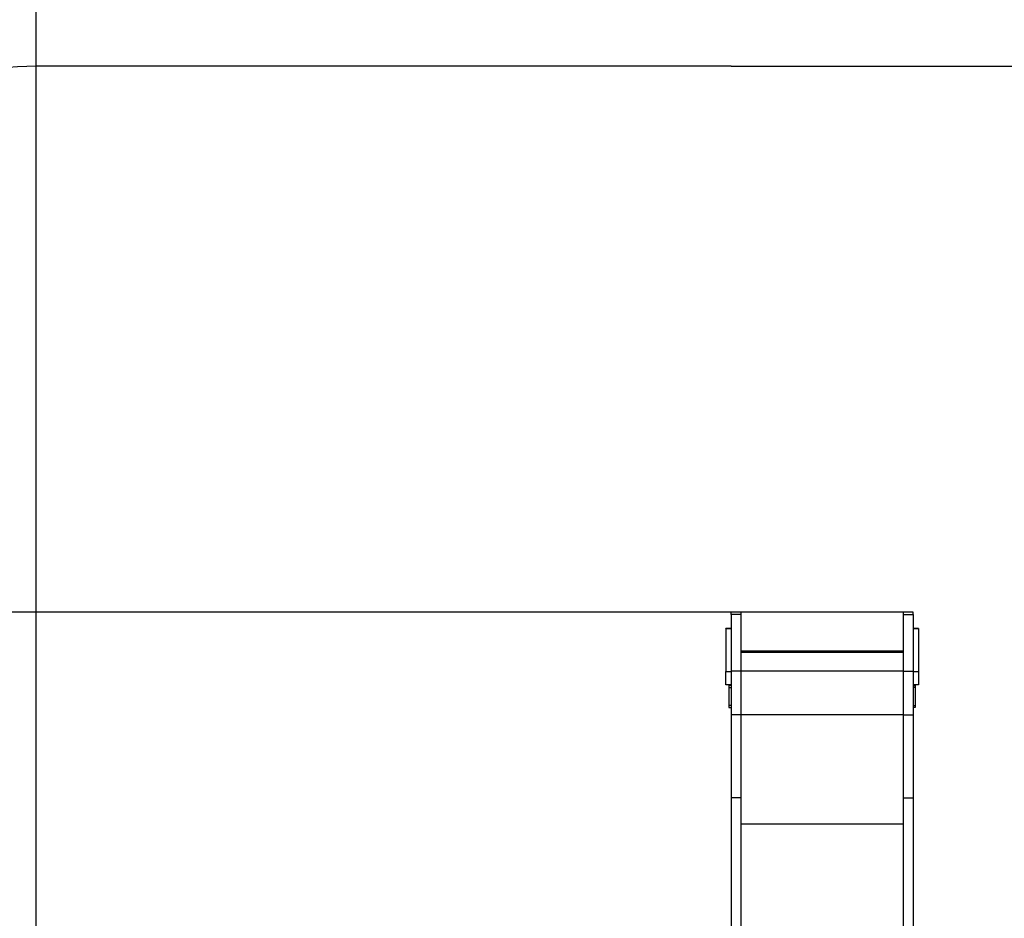
# Model space of a CAD drawing. Units: millimetres. Extents: x 1247892 to 1264226, y 206191 to 218986.
# Drawn here: x 1250451 to 1253158, y 211837 to 214306 of the extents above; entities that cross this region are included whole.
import ezdxf

# ---------------------------------------------------------------- set-up
doc = ezdxf.new("R2010")
doc.units = ezdxf.units.MM
doc.header["$PDSIZE"] = -1
doc.layers.add('Зона безопасности', color=5, linetype='Continuous')
doc.layers.add('размер', color=92, linetype='Continuous', lineweight=15)
doc.dimstyles.new('Размер М1.1', dxfattribs={"dimtxt": 300, "dimasz": 200, "dimexe": 1, "dimexo": 1, "dimgap": 50, "dimtad": 1, "dimdec": 0, "dimzin": 0, "dimtxsty": 'Standard', "dimcen": 2.5, "dimazin": 0, "dimtfac": 1, "dimtmove": 0, "dimatfit": 3, "dimfxl": 1, "dimtzin": 0, "dimarcsym": 0})

# ---------------------------------------------------------------- blocks, each defined once
blk = doc.blocks.new('*D42')
at = {"layer": 'Defpoints', "color": 0, "transparency": 16777216}
for p in [(1261416.9, 214655.1), (1250496.6, 211405.1), (1261416.9, 211405.1)]:
    blk.add_point(p, dxfattribs=at)
at = {"layer": 'размер', "color": 0, "lineweight": -2, "transparency": 16777216}
for p, q in [((1250496.6, 211406.1), (1250496.6, 214656.1)), ((1250696.6, 214655.1), (1261216.9, 214655.1)), ((1261416.9, 211406.1), (1261416.9, 214656.1))]:
    blk.add_line(p, q, dxfattribs=at)
at = {"layer": 'размер', "color": 0, "transparency": 16777216}
for points in [[(1250696.6, 214688.5), (1250696.6, 214621.8), (1250496.6, 214655.1)], [(1261216.9, 214688.5), (1261216.9, 214621.8), (1261416.9, 214655.1)]]:
    blk.add_solid(points, dxfattribs=at)
at = {"layer": 'размер', "color": 0, "transparency": 16777216, "insert": (1255956.8, 214855.1), "char_height": 300, "attachment_point": 5}
blk.add_mtext('10900', dxfattribs=at)
blk = doc.blocks.new('*D43')
at = {"layer": 'Defpoints', "color": 0, "transparency": 16777216}
for p in [(1252906.8, 212678.3), (1248289.2, 208889.9), (1259506.8, 208889.9)]:
    blk.add_point(p, dxfattribs=at)
at = {"layer": 'размер', "color": 0, "lineweight": -2, "transparency": 16777216}
for p, q in [((1252905.8, 212678.3), (1248288.2, 212678.3)), ((1248289.2, 212478.3), (1248289.2, 209089.9)), ((1259505.8, 208889.9), (1248288.2, 208889.9))]:
    blk.add_line(p, q, dxfattribs=at)
at = {"layer": 'размер', "color": 0, "transparency": 16777216}
for points in [[(1248255.9, 212478.3), (1248322.6, 212478.3), (1248289.2, 212678.3)], [(1248255.9, 209089.9), (1248322.6, 209089.9), (1248289.2, 208889.9)]]:
    blk.add_solid(points, dxfattribs=at)
at = {"layer": 'размер', "color": 0, "transparency": 16777216, "insert": (1248089.2, 210784.1), "char_height": 300, "attachment_point": 5, "rotation": 90}
blk.add_mtext('3700', dxfattribs=at)
blk = doc.blocks.new('*D45')
at = {"layer": 'Defpoints', "color": 0, "transparency": 16777216}
for p in [(1252406.8, 214178.3), (1260385.1, 207389.9), (1264192.5, 207389.9)]:
    blk.add_point(p, dxfattribs=at)
at = {"layer": 'размер', "color": 0, "lineweight": -2, "transparency": 16777216}
for p, q in [((1252407.8, 214178.3), (1264193.5, 214178.3)), ((1264192.5, 213978.3), (1264192.5, 207589.9)), ((1260386.1, 207389.9), (1264193.5, 207389.9))]:
    blk.add_line(p, q, dxfattribs=at)
at = {"layer": 'размер', "color": 0, "transparency": 16777216}
for points in [[(1264159.1, 213978.3), (1264225.8, 213978.3), (1264192.5, 214178.3)], [(1264159.1, 207589.9), (1264225.8, 207589.9), (1264192.5, 207389.9)]]:
    blk.add_solid(points, dxfattribs=at)
at = {"layer": 'размер', "color": 0, "transparency": 16777216, "insert": (1263992.5, 210784.1), "char_height": 300, "attachment_point": 5, "rotation": 90}
blk.add_mtext('6700', dxfattribs=at)

msp = doc.modelspace()

# ---------------------------------------------------------------- linework, layer by layer
at = {"color": 7, "linetype": 'Continuous', "lineweight": 25}
for p, q in [((1252433.8, 212678.3), (1252406.8, 212678.3)), ((1252406.8, 212671.7), (1252406.8, 212678.3)), ((1252433.8, 212671.7), (1252406.8, 212671.7)), ((1252406.8, 212671.7), (1252406.8, 212516.4)), ((1252433.8, 212678.3), (1252433.8, 212671.7)), ((1252433.8, 212671.7), (1252433.8, 212516.4)), ((1252906.8, 212678.3), (1252879.8, 212678.3)), ((1252879.8, 212678.3), (1252879.8, 212671.7)), ((1252879.8, 212671.7), (1252906.8, 212671.7)), ((1252879.8, 212671.7), (1252879.8, 212516.4)), ((1252906.8, 212671.7), (1252906.8, 212678.3)), ((1252906.8, 212671.7), (1252906.8, 212516.4)), ((1252406.8, 212633.2), (1252391.8, 212633.2)), ((1252391.8, 212632), (1252391.8, 212633.2)), ((1252406.8, 212632), (1252391.8, 212632)), ((1252391.8, 212632), (1252391.8, 212515.3)), ((1252921.8, 212633.2), (1252906.8, 212633.2)), ((1252921.8, 212632), (1252906.8, 212632)), ((1252921.8, 212633.2), (1252921.8, 212632)), ((1252921.8, 212632), (1252921.8, 212515.3)), ((1252879.8, 212570.9), (1252433.8, 212570.9)), ((1252391.8, 212515.3), (1252406.8, 212515.3)), ((1252391.8, 212478.4), (1252391.8, 212515.3)), ((1252433.8, 212516.4), (1252406.8, 212516.4)), ((1252406.8, 212516.4), (1252406.8, 212396.4)), ((1252433.8, 212516.4), (1252433.8, 212396.4)), ((1252879.8, 212516.4), (1252906.8, 212516.4)), ((1252879.8, 212516.4), (1252879.8, 212396.4)), ((1252906.8, 212516.4), (1252906.8, 212396.4)), ((1252906.8, 212515.3), (1252921.8, 212515.3)), ((1252921.8, 212515.3), (1252921.8, 212478.4)), ((1252406.8, 212478.4), (1252391.8, 212478.4)), ((1252406.8, 212476.4), (1252400.8, 212476.4)), ((1252400.8, 212476.4), (1252400.8, 212471.4)), ((1252400.8, 212471.4), (1252406.8, 212471.4)), ((1252400.8, 212471.4), (1252400.8, 212421.4)), ((1252921.8, 212478.4), (1252906.8, 212478.4)), ((1252906.8, 212476.4), (1252912.8, 212476.4)), ((1252912.8, 212471.4), (1252906.8, 212471.4)), ((1252912.8, 212476.4), (1252912.8, 212471.4)), ((1252912.8, 212471.4), (1252912.8, 212421.4)), ((1252406.8, 212421.4), (1252400.8, 212421.4)), ((1252400.8, 212421.4), (1252400.8, 212416.4)), ((1252400.8, 212416.4), (1252406.8, 212416.4)), ((1252906.8, 212421.4), (1252912.8, 212421.4)), ((1252912.8, 212416.4), (1252906.8, 212416.4)), ((1252912.8, 212421.4), (1252912.8, 212416.4)), ((1252433.8, 212396.4), (1252406.8, 212396.4)), ((1252406.8, 212396.4), (1252406.8, 212167.7)), ((1252433.8, 212396.4), (1252433.8, 212167.7)), ((1252879.8, 212396.4), (1252906.8, 212396.4)), ((1252879.8, 212396.4), (1252879.8, 212167.7)), ((1252906.8, 212396.4), (1252906.8, 212167.7)), ((1252433.8, 212167.7), (1252406.8, 212167.7)), ((1252406.8, 212167.7), (1252406.8, 211769.4)), ((1252433.8, 212167.7), (1252433.8, 211769.4)), ((1252879.8, 212167.7), (1252906.8, 212167.7)), ((1252879.8, 212167.7), (1252879.8, 211769.4)), ((1252906.8, 212167.7), (1252906.8, 211769.4))]:
    msp.add_line(p, q, dxfattribs=at)
at = {"color": 8, "linetype": 'Continuous', "lineweight": 25}
for p, q in [((1252879.8, 212570.8), (1252433.8, 212570.8)), ((1252879.8, 212567.6), (1252433.8, 212567.6)), ((1252879.8, 212516.4), (1252433.8, 212516.4)), ((1252879.8, 212396.4), (1252433.8, 212396.4)), ((1252879.8, 212095.5), (1252433.8, 212095.5))]:
    msp.add_line(p, q, dxfattribs=at)
at = {"layer": 'Зона безопасности'}
for q in [(1250496.6, 214178.3), (1253459.2, 214178.3)]:
    msp.add_line((1252406.8, 214178.3), q, dxfattribs=at)
msp.add_arc((1250496.6, 213178.3), 1000, 90, 180, dxfattribs=at)

# ---------------------------------------------------------------- dimensions: what is measured, and where the dimension line sits
at = {"layer": 'размер'}
dim = msp.add_linear_dim(base=(1261416.9, 214655.1), p1=(1250496.6, 211405.1), p2=(1261416.9, 211405.1), text='10900', dimstyle='Размер М1.1', dxfattribs=at)
dim.commit()
dim.dimension.update_dxf_attribs({"geometry": '*D42', "text_midpoint": (1255956.8, 214855.1)})
for base, p1, p2, text, picture, middle in [((1264192.5, 207389.9), (1252406.8, 214178.3), (1260385.1, 207389.9), '6700', '*D45', (1263992.5, 210784.1)), ((1248289.2, 208889.9), (1252906.8, 212678.3), (1259506.8, 208889.9), '3700', '*D43', (1248089.2, 210784.1))]:
    dim = msp.add_linear_dim(base=base, p1=p1, p2=p2, angle=90, text=text, dimstyle='Размер М1.1', dxfattribs=at)
    dim.commit()
    dim.dimension.update_dxf_attribs({"geometry": picture, "text_midpoint": middle})

doc.saveas('drawing.dxf')
